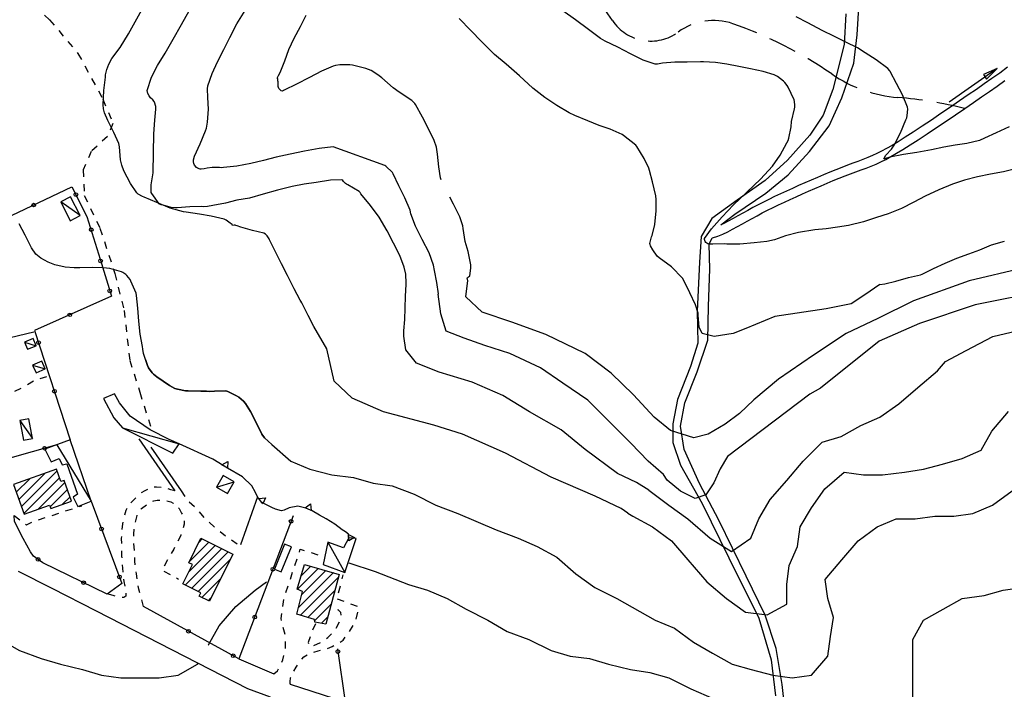
# Model space of a CAD drawing. Units: metres. Extents: x 1478874 to 1483807, y 5090460 to 5097751.
# Drawn here: x 1481325 to 1481594, y 5092640 to 5092824 of the extents above; entities that cross this region are included whole.
import ezdxf

# ---------------------------------------------------------------- set-up
doc = ezdxf.new("R2010")
doc.units = ezdxf.units.M
doc.header["$LTSCALE"] = 1.3
doc.header["$MEASUREMENT"] = 0
for name, pattern in [('L-BOSCO', [3, 1.5, -1.5]), ('MARCIA', [3, 1.5, -1.5]), ('SENTIERO', [9, 6, -3])]:
    doc.linetypes.add(name, pattern=pattern)
doc.layers.get('0').update_dxf_attribs({"linetype": 'CONTINUOUS'})
for name, color, linetype in [('AIUOLA', 7, 'MARCIA'), ('BARACCA', 7, 'CONTINUOUS'), ('BOX', 7, 'CONTINUOUS'), ('C-ACQUA', 7, 'CONTINUOUS'), ('CLD', 7, 'CONTINUOUS'), ('DIVIS', 7, 'CONTINUOUS'), ('ED-CIVIL', 7, 'CONTINUOUS'), ('GRADINAT', 7, 'CONTINUOUS'), ('L-BOSCO', 7, 'L-BOSCO'), ('MURO-S', 7, 'CONTINUOUS'), ('RECINZIO', 7, 'CONTINUOUS'), ('RETINO', 7, 'CONTINUOUS'), ('SENTIERO', 7, 'SENTIERO'), ('STRADA', 7, 'CONTINUOUS')]:
    doc.layers.add(name, color=color, linetype=linetype)

# ---------------------------------------------------------------- blocks, each defined once
blk = doc.blocks.new('*X935')
at = {"color": 0}
for p, q in [((81324.74, 92692.36), (81331.89, 92699.51)), ((81325.44, 92690.41), (81335.19, 92700.16)), ((81324.04, 92694.32), (81327.72, 92698)), ((81326.13, 92688.46), (81335.89, 92698.21)), ((81329.98, 92689.65), (81337.34, 92697.01)), ((81333.29, 92690.3), (81338.03, 92695.05)), ((81336.6, 92690.96), (81338.73, 92693.1)), ((81371.29, 92672.63), (81378.45, 92679.78)), ((81371.41, 92675.4), (81376.68, 92680.66)), ((81374.03, 92680.66), (81374.91, 92681.54)), ((81370.25, 92668.93), (81380.22, 92678.9)), ((81372.02, 92668.05), (81381.99, 92678.02)), ((81373.8, 92667.18), (81382.56, 92675.94)), ((81400.93, 92667.79), (81406.64, 92673.5)), ((81401.23, 92662.79), (81410.77, 92672.33)), ((81401.94, 92671.46), (81404.58, 92674.09)), ((81402.12, 92666.33), (81408.7, 92672.91)), ((81374.79, 92665.52), (81379.92, 92670.65)), ((81401.75, 92660.65), (81412.2, 92671.1)), ((81403.8, 92660.05), (81411.21, 92667.47)), ((81376.57, 92664.65), (81377.28, 92665.36)), ((81405.67, 92659.27), (81410.23, 92663.83)), ((81407.5, 92658.46), (81409.25, 92660.2))]:
    blk.add_line(p, q, dxfattribs=at)
blk = doc.blocks.new('RECINZIO')
blk.add_circle((0, 0), 0.5)
blk = doc.blocks.new('MURO-S2')
blk.add_lwpolyline([(-0.9, 0), (0.9, 0), (0, -1.56)], close=True)
blk = doc.blocks.new('FRECCIA')
for p, q in [((0, 0), (4, 0.75)), ((0, 0), (16, 0)), ((0, 0), (4, -0.75)), ((4, -0.75), (4, 0.75))]:
    blk.add_line(p, q)

msp = doc.modelspace()

# ---------------------------------------------------------------- linework, layer by layer
at = {"layer": 'AIUOLA', "color": 0, "flags": 128}
for points in [[(1481323.59, 5092721.97), (1481325.95, 5092723.09), (1481328.81, 5092724.82), (1481332.73, 5092726.06)], [(1481367.44, 5092694.69), (1481366.34, 5092694.97), (1481365.48, 5092695.23), (1481364.38, 5092695.51), (1481362.36, 5092695.73), (1481361.14, 5092695.61), (1481360.12, 5092695.17), (1481359.2, 5092694.71), (1481357.97, 5092694.01), (1481357.05, 5092693.13), (1481355.81, 5092691.89), (1481354.75, 5092690.65), (1481353.99, 5092689.36), (1481353.51, 5092687.7), (1481353.09, 5092685.71), (1481352.91, 5092683.8), (1481352.74, 5092681.65), (1481352.8, 5092679.4), (1481352.85, 5092676.86), (1481353.06, 5092673.57), (1481353.47, 5092669.89), (1481353.95, 5092667.15), (1481354, 5092665.89), (1481353.42, 5092665.48), (1481352.15, 5092665.54), (1481350.84, 5092666), (1481348.85, 5092666.48)], [(1481384.49, 5092680.08), (1481382.01, 5092681.73), (1481378.88, 5092684.24), (1481375.58, 5092687.25), (1481373.95, 5092689.25), (1481371.01, 5092691.81), (1481369.27, 5092694.67)], [(1481358.83, 5092663.03), (1481357.59, 5092667.79), (1481357.16, 5092669.93), (1481356.88, 5092671.99), (1481356.44, 5092675.49), (1481356.37, 5092678.26), (1481356.2, 5092680.62), (1481356.22, 5092682.82), (1481356.34, 5092684.87), (1481357.07, 5092687.93), (1481358.27, 5092689.9), (1481360.59, 5092691.45), (1481361.69, 5092692), (1481362.6, 5092692.13), (1481363.28, 5092692.18), (1481364.05, 5092692.2), (1481365.03, 5092691.99), (1481366.27, 5092691.66), (1481366.91, 5092691.32), (1481367.7, 5092690.9), (1481368.62, 5092689.82), (1481369.23, 5092688.6), (1481369.89, 5092687.2), (1481369.95, 5092685.61), (1481369.66, 5092684.3), (1481369.01, 5092682.49), (1481367.09, 5092678.75), (1481363.82, 5092673), (1481368.44, 5092670.57)], [(1481323.47, 5092687.94), (1481326.83, 5092685.38), (1481328.79, 5092686.32), (1481341.92, 5092690.63)], [(1481394.52, 5092644.63), (1481395.49, 5092645.49), (1481396.1, 5092646.59), (1481396.99, 5092648.52), (1481397.68, 5092651.48), (1481397.7, 5092654.88), (1481396.45, 5092659.75), (1481397.34, 5092665.46), (1481401.73, 5092678.73), (1481408.42, 5092676.65)], [(1481399.03, 5092641.69), (1481398.98, 5092642.03), (1481398.99, 5092642.5), (1481399.07, 5092643.57), (1481400.58, 5092646.48), (1481401.65, 5092648.06), (1481402.7, 5092649.33), (1481404.42, 5092650.28), (1481406.59, 5092650.97), (1481408.86, 5092651.4), (1481410.44, 5092652.12), (1481412.23, 5092653.02), (1481413.47, 5092653.9), (1481415.09, 5092656.12), (1481416.77, 5092658.67), (1481417.85, 5092662.94), (1481411.77, 5092665.08), (1481413.48, 5092671.69)], [(1481405.89, 5092658.35), (1481404.87, 5092656.01), (1481404.53, 5092654.89), (1481403.87, 5092653.19), (1481404.23, 5092652.38), (1481404.6, 5092652.12), (1481405.43, 5092652.36), (1481407.36, 5092653.3), (1481409.28, 5092654.6), (1481411.32, 5092656.7), (1481412.95, 5092659.77), (1481412.8, 5092661.46), (1481412.06, 5092662.12), (1481411.43, 5092661.97), (1481410.17, 5092661.34)]]:
    msp.add_lwpolyline(points, dxfattribs=at)
at = {"layer": 'BARACCA', "color": 0}
for points in [[(1481328.65, 5092736.33), (1481326.3, 5092735.39), (1481327.09, 5092733.41), (1481329.45, 5092734.35), (1481328.65, 5092736.33)], [(1481330.98, 5092730.16), (1481328.5, 5092729.09), (1481329.43, 5092726.96), (1481331.91, 5092728.04), (1481330.98, 5092730.16)], [(1481366.85, 5092704.98), (1481368.55, 5092707.58), (1481365.84, 5092708.7), (1481360.62, 5092711.41), (1481355.2, 5092715.11), (1481352.26, 5092718.77), (1481350.9, 5092721.23), (1481347.91, 5092719.97), (1481350.76, 5092714.62), (1481353.07, 5092711.92), (1481366.85, 5092704.98)], [(1481327.46, 5092714.4), (1481325.03, 5092713.95), (1481326.02, 5092708.59), (1481328.43, 5092709.04), (1481327.46, 5092714.4)], [(1481338.8, 5092708.63), (1481331.84, 5092706.11), (1481333.57, 5092702.6), (1481335.74, 5092703.53), (1481336.6, 5092701.85), (1481337.87, 5092702.12), (1481340.74, 5092693.8), (1481339.59, 5092692.97), (1481340.87, 5092690.43), (1481344.53, 5092691.86), (1481338.8, 5092708.63)], [(1481383.65, 5092697.16), (1481380.63, 5092698.92), (1481378.76, 5092695.73), (1481381.79, 5092693.96), (1481383.65, 5092697.16)], [(1481417.01, 5092681.67), (1481414.98, 5092681.85), (1481414.98, 5092681.85), (1481413.55, 5092679.1), (1481409.23, 5092680.68), (1481408.01, 5092674.57), (1481413.9, 5092672.32), (1481417.01, 5092681.67)], [(1481394.69, 5092673.28), (1481396.53, 5092672.53), (1481399.3, 5092679.34), (1481397.45, 5092680.09), (1481394.69, 5092673.28)]]:
    msp.add_lwpolyline(points, dxfattribs=at)
at = {"layer": 'BOX', "color": 0}
msp.add_lwpolyline([(1481338.88, 5092775.07), (1481336.18, 5092773.7), (1481338.79, 5092768.58), (1481341.49, 5092769.95), (1481338.88, 5092775.07)], dxfattribs=at)
at = {"layer": 'C-ACQUA', "color": 0}
for points in [[(1481595.25, 5092810.52), (1481593.07, 5092808.96), (1481590.94, 5092807.46), (1481588.83, 5092805.98), (1481586.69, 5092804.49), (1481584.46, 5092802.96), (1481582.11, 5092801.34), (1481579.61, 5092799.64), (1481577.01, 5092797.87), (1481574.39, 5092796.11), (1481571.84, 5092794.41), (1481569.42, 5092792.81), (1481567.22, 5092791.39), (1481565.29, 5092790.17), (1481563.61, 5092789.15), (1481562.11, 5092788.29), (1481560.76, 5092787.56), (1481559.49, 5092786.93), (1481558.24, 5092786.36), (1481556.97, 5092785.83), (1481555.65, 5092785.31), (1481554.28, 5092784.8), (1481552.86, 5092784.27), (1481551.39, 5092783.73), (1481549.85, 5092783.14), (1481548.24, 5092782.51), (1481546.59, 5092781.84), (1481544.91, 5092781.14), (1481543.2, 5092780.41), (1481541.48, 5092779.67), (1481539.77, 5092778.92), (1481538.07, 5092778.17), (1481536.38, 5092777.42), (1481534.73, 5092776.67), (1481533.1, 5092775.92), (1481531.5, 5092775.16), (1481529.95, 5092774.41), (1481528.44, 5092773.65), (1481526.98, 5092772.9), (1481525.55, 5092772.14), (1481524.16, 5092771.39), (1481522.79, 5092770.63), (1481521.45, 5092769.88), (1481520.13, 5092769.14), (1481518.83, 5092768.43), (1481517.56, 5092767.78), (1481516.81, 5092767.42), (1481520.62, 5092770.34), (1481529.11, 5092776.06), (1481535.16, 5092781.13), (1481541.05, 5092787.5), (1481546.44, 5092794.52), (1481549.87, 5092802.2), (1481553.14, 5092811.68), (1481554.12, 5092819.36), (1481555.46, 5092841.83)], [(1481550.94, 5092825.19), (1481550.5, 5092816.77), (1481547.42, 5092804.49), (1481544.77, 5092797.44), (1481541.09, 5092792.01), (1481535.05, 5092785.14), (1481528.95, 5092779.54), (1481521.22, 5092774.23), (1481514.3, 5092769.19), (1481511.39, 5092764.21), (1481510.91, 5092757.22), (1481510.27, 5092743.84), (1481510.48, 5092735.05), (1481508.52, 5092728.68), (1481504.93, 5092719.7), (1481503.62, 5092713), (1481503.62, 5092707.93), (1481505.74, 5092701.72), (1481511.63, 5092691.27), (1481518.98, 5092676.4), (1481527.15, 5092659.9), (1481530.59, 5092648.46), (1481531.73, 5092638.66)], [(1481514.42, 5092763.91), (1481514.51, 5092763.92), (1481515.92, 5092764.35), (1481517.3, 5092764.9), (1481518.67, 5092765.53), (1481520.01, 5092766.23), (1481521.34, 5092766.96), (1481522.67, 5092767.7), (1481524, 5092768.45), (1481525.36, 5092769.19), (1481526.73, 5092769.94), (1481528.13, 5092770.68), (1481529.57, 5092771.42), (1481531.06, 5092772.16), (1481532.58, 5092772.91), (1481534.16, 5092773.65), (1481535.77, 5092774.39), (1481537.41, 5092775.14), (1481539.08, 5092775.88), (1481540.78, 5092776.63), (1481542.48, 5092777.38), (1481544.19, 5092778.11), (1481545.88, 5092778.83), (1481547.55, 5092779.53), (1481549.17, 5092780.19), (1481550.75, 5092780.81), (1481552.27, 5092781.39), (1481553.73, 5092781.93), (1481555.16, 5092782.46), (1481556.55, 5092782.98), (1481557.91, 5092783.51), (1481559.24, 5092784.07), (1481560.56, 5092784.67), (1481561.91, 5092785.34), (1481563.33, 5092786.11), (1481564.88, 5092787), (1481566.6, 5092788.05), (1481568.56, 5092789.28), (1481570.78, 5092790.72), (1481573.22, 5092792.32), (1481575.78, 5092794.03), (1481578.41, 5092795.8), (1481581.01, 5092797.57), (1481583.52, 5092799.28), (1481585.88, 5092800.89), (1481588.11, 5092802.43), (1481590.26, 5092803.93), (1481592.38, 5092805.41), (1481594.51, 5092806.92)], [(1481546.67, 5092600), (1481546.28, 5092602.72), (1481543.01, 5092612.52), (1481539.41, 5092619.87), (1481535.82, 5092626.57), (1481534.51, 5092633.43), (1481533.53, 5092641.77), (1481531.89, 5092651.57), (1481528.95, 5092660.72), (1481523.72, 5092671.34), (1481516.2, 5092686.69), (1481510.97, 5092696.66), (1481506.72, 5092705.97), (1481505.74, 5092712.34), (1481506.89, 5092718.72), (1481510.32, 5092727.21), (1481513.26, 5092735.87), (1481513.42, 5092745.18), (1481513.75, 5092755.31), (1481513.59, 5092762.17), (1481514.42, 5092763.91)]]:
    msp.add_lwpolyline(points, dxfattribs=at)
at = {"layer": 'CLD', "color": 0}
for points in [[(1481491.3, 5092688.6), (1481489.5, 5092689.83), (1481482.38, 5092693.27), (1481470.36, 5092698.42), (1481457.85, 5092705.04), (1481446.07, 5092710.19), (1481438.22, 5092712.64), (1481424.48, 5092716.32), (1481415.89, 5092720), (1481410.98, 5092724.66), (1481409.02, 5092733.49), (1481405.45, 5092739.6), (1481405.45, 5092739.6), (1481403.92, 5092742.62), (1481402.14, 5092746.11), (1481401.9, 5092746.57), (1481401.69, 5092746.82), (1481400.08, 5092749.9), (1481398.2, 5092753.57), (1481396.59, 5092756.74), (1481394.87, 5092760.21), (1481393.31, 5092763.32), (1481393.2, 5092763.57), (1481392.62, 5092764.45), (1481392.4, 5092764.69), (1481392.24, 5092764.92), (1481391.73, 5092765.12), (1481388.62, 5092765.86), (1481385.47, 5092766.85), (1481384.45, 5092767.18), (1481384.1, 5092767.24), (1481383.87, 5092767.34), (1481383.64, 5092767.36), (1481383.17, 5092767.3), (1481383.06, 5092767.51), (1481382.58, 5092767.94), (1481381.41, 5092768.74), (1481380.88, 5092769), (1481377.38, 5092769.77), (1481374.13, 5092770.36), (1481370.48, 5092770.92), (1481369.76, 5092771), (1481366.15, 5092772.03), (1481362.51, 5092773.54), (1481359.02, 5092774.99), (1481358.54, 5092775.15), (1481357.37, 5092775.86), (1481356.98, 5092776.19), (1481355.24, 5092778.72), (1481353.46, 5092782.2), (1481352.86, 5092783.74), (1481352.5, 5092785.25), (1481352.23, 5092788.75), (1481352.22, 5092789.24), (1481352.1, 5092789.72), (1481350.7, 5092792.72), (1481349.03, 5092796), (1481348.14, 5092798.1), (1481347.9, 5092799.19), (1481347.8, 5092800.26), (1481347.97, 5092804.16), (1481348.4, 5092807.79), (1481348.47, 5092808.45), (1481348.8, 5092809.92), (1481349.34, 5092811.41), (1481350.18, 5092812.92), (1481352.41, 5092815.94), (1481354.7, 5092819.71), (1481356.56, 5092822.94), (1481358.35, 5092826.28)], [(1481497.06, 5092694.85), (1481493.67, 5092696.95), (1481488.52, 5092699.4), (1481479.68, 5092706.02), (1481473.06, 5092711.42), (1481464.47, 5092716.32), (1481457.11, 5092720.74), (1481448.77, 5092724.42), (1481439.69, 5092727.11), (1481433.56, 5092729.57), (1481430.61, 5092733.25), (1481430.09, 5092737.04), (1481430.02, 5092738.48), (1481430.34, 5092741.56), (1481430.44, 5092744.61), (1481430.52, 5092747.97), (1481430.67, 5092751.11), (1481430.73, 5092751.53), (1481430.58, 5092753.93), (1481430.16, 5092755.82), (1481428.97, 5092759.02), (1481427.22, 5092762.44), (1481425.52, 5092765.79), (1481423.31, 5092769.51), (1481420.91, 5092772.72), (1481418.33, 5092775.94), (1481418.12, 5092776.28), (1481417.83, 5092776.58), (1481414.77, 5092778.34), (1481414.36, 5092778.53), (1481414.07, 5092778.74), (1481413.71, 5092779.1), (1481413.55, 5092779.33), (1481413.35, 5092779.54), (1481413.08, 5092779.72), (1481409.98, 5092779.66), (1481406.08, 5092779.02), (1481402.81, 5092778.57), (1481399.49, 5092777.95), (1481395.48, 5092776.94), (1481391.61, 5092775.82), (1481387.82, 5092774.73), (1481384.37, 5092774.19), (1481381.29, 5092773.38), (1481377.77, 5092772.71), (1481376.38, 5092772.44), (1481375.24, 5092772.4), (1481374.65, 5092772.42), (1481371.53, 5092772.36), (1481368.04, 5092772.1), (1481367.61, 5092772.06), (1481366.43, 5092772.18), (1481364.19, 5092772.78), (1481363.9, 5092772.9), (1481363.62, 5092772.94), (1481363.38, 5092773.04), (1481363.11, 5092773.22), (1481361.11, 5092776.01), (1481360.97, 5092776.29), (1481360.91, 5092776.58), (1481360.93, 5092778.38), (1481361.48, 5092781.62), (1481361.52, 5092781.87), (1481361.66, 5092792.35), (1481361.92, 5092796.07), (1481362.2, 5092799.12), (1481362.2, 5092799.48), (1481362.24, 5092799.82), (1481361.83, 5092801), (1481361.72, 5092801.21), (1481361.37, 5092801.62), (1481360.77, 5092802.17), (1481360.36, 5092802.72), (1481360.02, 5092803.39), (1481359.84, 5092804.2), (1481361.04, 5092807.82), (1481362.67, 5092811.03), (1481364.76, 5092814.42), (1481366.98, 5092818.25), (1481369.22, 5092822.21), (1481371.34, 5092825.98)], [(1481501.09, 5092699.2), (1481496.86, 5092702.83), (1481492.2, 5092707.74), (1481480.42, 5092719.51), (1481473.55, 5092724.17), (1481467.42, 5092728.34), (1481459.07, 5092732.26), (1481452.2, 5092734.47), (1481446.56, 5092736.43), (1481441.65, 5092738.4), (1481440.18, 5092743.06), (1481439.49, 5092748.51), (1481439.51, 5092748.56), (1481439.1, 5092751.63), (1481438.44, 5092754.97), (1481438.16, 5092756.4), (1481436.95, 5092759.82), (1481435.1, 5092763.45), (1481433.27, 5092767.05), (1481432.01, 5092770.49), (1481431.75, 5092771.43), (1481430.3, 5092774.82), (1481428.66, 5092778.11), (1481427.16, 5092781.38), (1481426.98, 5092781.74), (1481425.15, 5092783.5), (1481424.87, 5092783.71), (1481410.76, 5092788.76), (1481406.85, 5092788.34), (1481402.92, 5092787.59), (1481398.97, 5092786.74), (1481395.1, 5092785.94), (1481391.65, 5092785.08), (1481388.16, 5092784.24), (1481384.37, 5092783.52), (1481380.73, 5092783.1), (1481380.2, 5092783.06), (1481379.65, 5092783.09), (1481378.67, 5092783.08), (1481377.64, 5092783.09), (1481376.26, 5092782.97), (1481375.39, 5092782.75), (1481374.62, 5092782.67), (1481374.33, 5092782.7), (1481373.62, 5092782.96), (1481373.31, 5092783.12), (1481372.8, 5092783.76), (1481372.59, 5092784.19), (1481372.48, 5092784.68), (1481372.53, 5092785.2), (1481372.83, 5092786.2), (1481374.38, 5092789.59), (1481375.78, 5092793.13), (1481376.05, 5092793.85), (1481376.38, 5092795.5), (1481376.64, 5092799.04), (1481376.45, 5092802.31), (1481376.36, 5092804.68), (1481376.42, 5092805.44), (1481377.61, 5092808.82), (1481379.09, 5092811.99), (1481380.8, 5092815.42), (1481382.44, 5092818.72), (1481384.39, 5092822.37), (1481386.69, 5092826.05)], [(1481597.38, 5092782.72), (1481594.09, 5092781.94), (1481590.59, 5092781.32), (1481586.99, 5092780.56), (1481583.47, 5092779.62), (1481580.16, 5092778.56), (1481576.41, 5092777.01), (1481572.7, 5092775.25), (1481569.6, 5092773.67), (1481566.23, 5092771.94), (1481562.53, 5092770.47), (1481559.39, 5092769.41), (1481555.81, 5092768.25), (1481551.73, 5092767.29), (1481548.71, 5092766.79), (1481545.55, 5092766.38), (1481542.45, 5092766.06), (1481538.03, 5092765.38), (1481534.49, 5092764.42), (1481531.48, 5092763.38), (1481529.35, 5092762.88), (1481525.87, 5092762.5), (1481522.02, 5092762.2), (1481518.46, 5092762.17), (1481517.65, 5092762.25), (1481514.59, 5092762.18), (1481514.08, 5092762.14), (1481513.62, 5092762.17), (1481513.26, 5092762.26), (1481512.95, 5092762.42), (1481512.7, 5092762.65), (1481512.52, 5092762.91), (1481512.32, 5092763.39), (1481512.32, 5092763.66), (1481514.21, 5092766.37), (1481517.16, 5092769.63), (1481520.28, 5092772.92), (1481523.91, 5092776.38), (1481527.63, 5092779.9), (1481530.87, 5092783.48), (1481532.99, 5092786.45), (1481534.83, 5092789.89), (1481535.17, 5092790.52), (1481535.41, 5092791.13), (1481536.04, 5092794.28), (1481536.15, 5092795.73), (1481536.93, 5092799.21), (1481537.02, 5092799.66), (1481537.03, 5092800.16), (1481536.93, 5092801.15), (1481536.8, 5092801.66), (1481535.17, 5092805.05), (1481534.91, 5092805.55), (1481534.32, 5092806.36), (1481533.94, 5092806.75), (1481532.27, 5092808), (1481531.41, 5092808.47), (1481528.34, 5092809.37), (1481524.9, 5092810.08), (1481521.7, 5092810.7), (1481518.38, 5092811.42), (1481515.28, 5092811.86), (1481512.05, 5092812.05), (1481511.19, 5092812.06), (1481507.61, 5092811.94), (1481504.17, 5092811.93), (1481500.86, 5092811.64), (1481500.36, 5092811.57), (1481499.93, 5092811.44), (1481499.43, 5092811.36), (1481498.84, 5092811.37), (1481495.51, 5092812.46), (1481492.05, 5092814.24), (1481488.59, 5092816.01), (1481485.18, 5092817.69), (1481483.85, 5092818.44), (1481480.6, 5092820.86), (1481477.03, 5092823.53), (1481473.59, 5092825.99)], [(1481440.25, 5092779.78), (1481440.04, 5092780.32), (1481439.63, 5092783.34), (1481439.3, 5092786.8), (1481438.95, 5092788.7), (1481438.34, 5092790.53), (1481436.78, 5092793.68), (1481435.2, 5092796.87), (1481433.22, 5092800.39), (1481433.06, 5092800.63), (1481432.2, 5092801.44), (1481428.78, 5092803.73), (1481427.13, 5092804.87), (1481424.06, 5092807.61), (1481422.98, 5092808.5), (1481421.1, 5092809.64), (1481419.63, 5092810.24), (1481416, 5092811.13), (1481415.32, 5092811.23), (1481412.59, 5092811.22), (1481411.34, 5092811.03), (1481410.71, 5092810.85), (1481407.56, 5092809.47), (1481404.21, 5092807.76), (1481400.66, 5092805.95), (1481397.34, 5092804.26), (1481397.13, 5092804.15), (1481396.83, 5092804.04), (1481396.54, 5092804.07), (1481396.27, 5092804.25), (1481395.87, 5092804.77), (1481395.76, 5092804.98), (1481395.66, 5092805.28), (1481395.65, 5092805.55), (1481395.69, 5092805.83), (1481395.65, 5092806.08), (1481395.64, 5092806.53), (1481395.6, 5092806.78), (1481395.62, 5092807.01), (1481395.55, 5092807.33), (1481395.44, 5092807.55), (1481395.72, 5092808.32), (1481396.2, 5092809.14), (1481397.48, 5092812.26), (1481398.61, 5092815.4), (1481400.07, 5092818.52), (1481401.81, 5092821.7), (1481403.31, 5092824.75)], [(1481560.24, 5092751.11), (1481556.21, 5092748.31), (1481552.41, 5092745.86), (1481545.63, 5092744.51), (1481531.51, 5092742.34), (1481523.64, 5092739.08), (1481520.11, 5092737.73), (1481514.96, 5092736.91), (1481511.7, 5092737.73), (1481510.89, 5092739.5), (1481510.62, 5092742.61), (1481510.55, 5092743.29), (1481509.88, 5092745.55), (1481508.33, 5092748.89), (1481506.62, 5092752.23), (1481506.28, 5092752.87), (1481503.24, 5092755.94), (1481499.9, 5092758.45), (1481499.38, 5092758.86), (1481498.15, 5092760.57), (1481497.53, 5092761.69), (1481497.41, 5092762.03), (1481497.37, 5092762.37), (1481497.85, 5092764.14), (1481498.03, 5092764.5), (1481498.69, 5092767.52), (1481499.05, 5092771.29), (1481499.11, 5092774.33), (1481499.01, 5092775.35), (1481498.12, 5092779.21), (1481497.3, 5092782.29), (1481497.08, 5092782.98), (1481495.84, 5092785.62), (1481493.77, 5092788.87), (1481493.49, 5092789.23), (1481490.19, 5092791.85), (1481489.83, 5092792.11), (1481486.54, 5092793.62), (1481483.48, 5092794.62), (1481480.38, 5092795.86), (1481476.83, 5092797.37), (1481475.27, 5092798.06), (1481471.91, 5092800.07), (1481468.62, 5092802.29), (1481465.37, 5092804.81), (1481461.73, 5092808.16), (1481458.04, 5092811.34), (1481454.83, 5092814.05), (1481451.34, 5092817.57), (1481448.34, 5092820.61), (1481445.17, 5092823.84)], [(1481595.63, 5092794.2), (1481592.12, 5092792.59), (1481588.92, 5092791.1), (1481587.5, 5092790.55), (1481584.08, 5092789.7), (1481580.86, 5092789.23), (1481577.83, 5092788.67), (1481574.37, 5092787.98), (1481570.42, 5092787.27), (1481566.77, 5092786.71), (1481563.01, 5092785.91), (1481561.54, 5092785.53), (1481561.33, 5092785.51), (1481561.91, 5092786.47), (1481563.43, 5092788.15), (1481564.16, 5092789.19), (1481565.9, 5092792.64), (1481567.39, 5092796.13), (1481567.62, 5092796.74), (1481567.76, 5092797.35), (1481567.91, 5092799.08), (1481567.87, 5092799.6), (1481566.46, 5092802.97), (1481564.87, 5092806.1), (1481563.14, 5092809.39), (1481563.03, 5092809.6), (1481562.45, 5092810.21), (1481559.3, 5092812.55), (1481556.23, 5092814.49), (1481554.16, 5092815.85), (1481550.99, 5092817.38), (1481547.83, 5092818.94), (1481544.5, 5092820.61), (1481540.59, 5092822.65), (1481537.41, 5092824.31)], [(1481599.36, 5092755.63), (1481584.71, 5092752.1), (1481569.51, 5092746.68), (1481559.74, 5092741.8), (1481551.05, 5092737.73), (1481542.1, 5092731.76), (1481532.6, 5092725.25), (1481525.81, 5092719.55), (1481521.89, 5092715.83), (1481517.96, 5092712.89), (1481513.3, 5092710.19), (1481509.37, 5092709.21), (1481502.99, 5092711.17), (1481498.58, 5092714.85), (1481492.93, 5092720.98), (1481486.8, 5092726.87), (1481479.68, 5092732.26), (1481468.89, 5092737.42), (1481459.57, 5092740.85), (1481451.47, 5092743.55), (1481447.05, 5092747.72), (1481447.52, 5092752.2), (1481447.48, 5092752.36), (1481447.43, 5092752.56), (1481447.41, 5092752.77), (1481447.49, 5092753.04), (1481447.74, 5092753.26), (1481448.1, 5092753.44), (1481448.41, 5092755.66), (1481448.4, 5092756.46), (1481447.65, 5092760.12), (1481446.83, 5092762.88), (1481446.27, 5092766.45), (1481446.23, 5092767.15), (1481445.41, 5092769.61), (1481443.64, 5092773.1), (1481442.68, 5092774.97)], [(1481391.96, 5092709.17), (1481391.96, 5092709.17), (1481391.23, 5092710.23), (1481389.63, 5092713.36), (1481388.12, 5092716.36), (1481386.72, 5092718.56), (1481386.17, 5092719.18), (1481384.9, 5092720.28), (1481384.24, 5092720.71), (1481381.87, 5092721.83), (1481381.33, 5092722), (1481378.27, 5092721.92), (1481376.81, 5092721.9), (1481376.08, 5092721.93), (1481374.56, 5092721.91), (1481371.06, 5092722.02), (1481370.36, 5092722.06), (1481368.17, 5092722.47), (1481367.42, 5092722.72), (1481365.9, 5092723.51), (1481362.48, 5092725.9), (1481361.53, 5092726.62), (1481361.17, 5092726.97), (1481360.24, 5092728.34), (1481359.95, 5092728.95), (1481358.86, 5092732.21), (1481358.63, 5092733.44), (1481358.59, 5092734.14), (1481357.95, 5092737.58), (1481357.52, 5092741.08), (1481357.31, 5092744.66), (1481356.93, 5092748.14), (1481356.84, 5092748.76), (1481355.4, 5092752.02), (1481355.19, 5092752.45), (1481354.3, 5092753.57), (1481353.96, 5092753.88), (1481353.2, 5092754.4), (1481352.77, 5092754.62), (1481349.65, 5092755.46), (1481347.77, 5092755.72), (1481344.97, 5092755.76), (1481341.44, 5092755.66), (1481339.88, 5092755.64), (1481337.42, 5092755.86), (1481334.58, 5092756.52), (1481332.78, 5092757.22), (1481330.72, 5092758.37), (1481329.79, 5092759.06), (1481329.41, 5092759.45), (1481328.22, 5092761.17), (1481326.45, 5092764.62), (1481324.86, 5092767.76)], [(1481560.24, 5092751.11), (1481561.66, 5092751.33), (1481564.66, 5092752.05), (1481568.09, 5092753), (1481571.37, 5092753.79), (1481571.83, 5092753.95), (1481575, 5092755.5), (1481578.19, 5092756.97), (1481581.32, 5092758.35), (1481584.63, 5092759.48), (1481587.65, 5092760.57), (1481590.85, 5092761.93), (1481594.36, 5092762.99)], [(1481694.8, 5092742.89), (1481691.64, 5092747.22), (1481687.3, 5092748.31), (1481683.23, 5092750.48), (1481677.26, 5092752.92), (1481663.96, 5092754.28), (1481652.83, 5092753.46), (1481638.72, 5092753.46), (1481622.43, 5092751.56), (1481605.61, 5092749.39), (1481586.34, 5092745.59), (1481571.14, 5092740.44), (1481560.13, 5092735.64), (1481544.01, 5092722.8), (1481541.16, 5092721.13), (1481518.61, 5092704.08), (1481516.62, 5092700.72), (1481514.88, 5092696.87), (1481512.69, 5092693.56), (1481509.79, 5092692.59), (1481505.71, 5092694.59), (1481502.13, 5092697.64), (1481501.09, 5092699.2)], [(1481497.06, 5092694.85), (1481502.56, 5092690.75), (1481507.78, 5092687.08), (1481513.82, 5092681.75), (1481519.74, 5092678.07), (1481524.96, 5092681.75), (1481527.21, 5092687.08), (1481530.29, 5092692.29), (1481534.79, 5092697.51), (1481539.29, 5092702.84), (1481544.51, 5092708.05), (1481549.72, 5092709.59), (1481555.05, 5092712.56), (1481560.27, 5092714.81), (1481565.48, 5092718.48), (1481570.7, 5092722.98), (1481576.03, 5092727.49), (1481578.22, 5092730.08), (1481583.89, 5092733.11), (1481591.22, 5092736.91), (1481603.98, 5092739.9)], [(1481359.39, 5092730.61), (1481359.95, 5092728.95), (1481360.24, 5092728.34), (1481361.17, 5092726.97), (1481361.53, 5092726.62), (1481362.48, 5092725.9), (1481365.9, 5092723.51), (1481367.42, 5092722.72), (1481368.17, 5092722.47), (1481370.36, 5092722.06), (1481371.06, 5092722.02), (1481374.56, 5092721.91), (1481376.08, 5092721.93), (1481376.81, 5092721.9), (1481378.27, 5092721.92), (1481381.33, 5092722), (1481381.87, 5092721.83), (1481384.24, 5092720.71), (1481384.9, 5092720.28), (1481386.17, 5092719.18), (1481386.72, 5092718.56), (1481388.12, 5092716.36), (1481389.63, 5092713.36), (1481391.23, 5092710.23), (1481391.96, 5092709.17), (1481391.96, 5092709.17), (1481393.9, 5092707.34), (1481399.12, 5092702.84), (1481404.33, 5092700.59), (1481410.37, 5092699.05), (1481416.3, 5092698.34), (1481421.63, 5092696.8), (1481426.84, 5092696.08), (1481432.89, 5092693.83), (1481438.81, 5092690.75), (1481444.85, 5092688.5), (1481455.28, 5092684), (1481461.33, 5092681.75), (1481466.54, 5092679.49), (1481471.87, 5092676.53), (1481477.08, 5092672.03), (1481482.3, 5092668.24), (1481488.34, 5092665.27), (1481498.77, 5092659.35), (1481504.1, 5092657.1), (1481509.32, 5092653.31), (1481514.53, 5092650.34), (1481519.86, 5092647.26), (1481525.08, 5092645.84), (1481531, 5092644.3), (1481536.33, 5092643.59), (1481541.55, 5092644.3), (1481546.05, 5092649.51), (1481546.76, 5092654.85), (1481547.59, 5092660.06), (1481546.05, 5092665.27), (1481545.34, 5092670.49), (1481549.84, 5092675.82), (1481554.34, 5092681.03), (1481559.56, 5092684.83), (1481564.77, 5092687.08), (1481569.98, 5092687.08), (1481575.32, 5092687.79), (1481580.53, 5092687.79), (1481585.74, 5092688.5), (1481591.08, 5092690.75), (1481601.5, 5092698.34)], [(1481491.3, 5092688.6), (1481492.73, 5092687.79), (1481498.06, 5092684.83), (1481503.27, 5092681.03), (1481507.78, 5092675.82), (1481512.99, 5092669.78), (1481518.32, 5092665.27), (1481523.53, 5092661.48), (1481529.46, 5092660.77), (1481534.79, 5092663.73), (1481534.79, 5092669.07), (1481535.5, 5092674.28), (1481537.75, 5092679.49), (1481538.47, 5092684.83), (1481541.55, 5092690.04), (1481545.22, 5092695.25), (1481550.55, 5092699.76), (1481555.77, 5092699.05), (1481560.98, 5092699.05), (1481567.02, 5092699.76), (1481572.24, 5092700.59), (1481577.45, 5092702.01), (1481582.78, 5092703.55), (1481588, 5092705.8), (1481590.96, 5092711.02), (1481595.46, 5092716.35)], [(1481414.98, 5092675.03), (1481422.2, 5092672.62), (1481431.35, 5092669.07), (1481436.56, 5092667.53), (1481441.89, 5092665.27), (1481447.11, 5092662.31), (1481453.03, 5092659.35), (1481458.36, 5092656.27), (1481464.29, 5092654.02), (1481470.33, 5092651.05), (1481475.54, 5092649.51), (1481480.88, 5092648.8), (1481486.09, 5092647.26), (1481492.02, 5092645.84), (1481497.35, 5092645.01), (1481502.56, 5092643.59), (1481508.6, 5092640.51), (1481519.03, 5092636)], [(1481376.52, 5092652.45), (1481376.6, 5092652.59), (1481379.56, 5092657.81), (1481384.07, 5092663.02), (1481389.4, 5092667.53), (1481392.52, 5092669.79)], [(1481569.27, 5092638.26), (1481569.27, 5092654.02), (1481572.24, 5092659.35), (1481577.57, 5092662.31), (1481582.78, 5092665.27), (1481588.83, 5092666.1), (1481594.04, 5092667.53), (1481599.25, 5092668.24)], [(1481303.85, 5092659.35), (1481309.18, 5092659.35), (1481314.39, 5092657.1), (1481319.61, 5092654.02), (1481324.94, 5092651.05), (1481330.86, 5092648.8), (1481336.08, 5092647.26), (1481342.12, 5092645.84), (1481347.33, 5092644.3), (1481352.67, 5092643.59), (1481363.09, 5092643.59), (1481368.31, 5092644.3), (1481373.64, 5092647.26), (1481373.83, 5092647.6)]]:
    msp.add_lwpolyline(points, dxfattribs=at)
at = {"layer": 'DIVIS', "color": 0}
for points in [[(1481341.49, 5092769.95), (1481336.18, 5092773.7)], [(1481326.3, 5092735.39), (1481329.45, 5092734.35)], [(1481328.5, 5092729.09), (1481331.91, 5092728.04)], [(1481325.03, 5092713.95), (1481328.43, 5092709.04)], [(1481353.07, 5092711.92), (1481368.55, 5092707.58)], [(1481335.13, 5092707.3), (1481344.53, 5092691.86)], [(1481378.76, 5092695.73), (1481383.65, 5092697.16)], [(1481409.23, 5092680.68), (1481413.9, 5092672.32)]]:
    msp.add_lwpolyline(points, dxfattribs=at)
at = {"layer": 'ED-CIVIL', "color": 0}
for points in [[(1481323.3, 5092696.39), (1481326.19, 5092688.3), (1481333.12, 5092690.77), (1481333.45, 5092689.84), (1481339.16, 5092691.88), (1481337.14, 5092697.56), (1481336.24, 5092697.24), (1481335.01, 5092700.65), (1481323.3, 5092696.39)], [(1481376.86, 5092664.51), (1481374.09, 5092665.86), (1481374.55, 5092666.81), (1481369.63, 5092669.23), (1481372.24, 5092674.56), (1481371.24, 5092675.05), (1481374.55, 5092681.72), (1481383.28, 5092677.38), (1481376.86, 5092664.51)], [(1481408.72, 5092658.25), (1481405.73, 5092658.76), (1481405.64, 5092659.51), (1481400.77, 5092660.94), (1481402.32, 5092667.14), (1481400.86, 5092667.82), (1481402.87, 5092674.58), (1481412.4, 5092671.86), (1481408.72, 5092658.25)]]:
    msp.add_lwpolyline(points, dxfattribs=at)
at = {"layer": 'GRADINAT', "color": 0}
for points in [[(1481357.58, 5092708.88), (1481367.44, 5092694.69)], [(1481369.27, 5092694.67), (1481360.94, 5092706.68)]]:
    msp.add_lwpolyline(points, dxfattribs=at)
at = {"layer": 'L-BOSCO', "color": 0}
for points in [[(1481320.77, 5092834.11), (1481326, 5092830.1), (1481333.11, 5092823.55), (1481340.9, 5092814.33), (1481347.73, 5092801.8), (1481350.48, 5092795.17), (1481348.98, 5092791.63), (1481344.56, 5092787.53), (1481342.33, 5092782.49), (1481342.64, 5092775.47), (1481346.9, 5092766.57), (1481350.98, 5092754.17), (1481353.51, 5092744.01), (1481355.09, 5092730.37), (1481357.83, 5092721.64)], [(1481357.83, 5092721.64), (1481357.83, 5092721.64)], [(1481357.83, 5092721.64), (1481361.03, 5092711.44)]]:
    msp.add_lwpolyline(points, dxfattribs=at)
at = {"layer": 'MURO-S', "color": 0}
msp.add_lwpolyline([(1481414.98, 5092681.85), (1481414.95, 5092682.87), (1481414.09, 5092683.51), (1481413.15, 5092684.07), (1481411.17, 5092685.6), (1481408.78, 5092687), (1481406.95, 5092688.06), (1481405, 5092689.23), (1481403.24, 5092690), (1481401.03, 5092690.53), (1481398.69, 5092690.01), (1481397.27, 5092689.38), (1481396.59, 5092689.25), (1481394.94, 5092689.65), (1481393.9, 5092690.16), (1481392.49, 5092690.87), (1481391.15, 5092691.59), (1481390.06, 5092693.07), (1481389.47, 5092694.26), (1481388.48, 5092696.04), (1481385.88, 5092698.57), (1481381.79, 5092700.94), (1481377.81, 5092703.32), (1481368.55, 5092707.58)], dxfattribs=at)
at = {"layer": 'RECINZIO', "color": 0}
for points in [[(1481320.97, 5092769.13), (1481339.26, 5092777.85), (1481343.37, 5092769.7), (1481346.95, 5092758.01), (1481350.05, 5092747.91), (1481329.04, 5092738.55), (1481338.8, 5092708.63)], [(1481320.11, 5092736.07), (1481328.86, 5092738.17)], [(1481335.13, 5092707.3), (1481315.46, 5092701.74), (1481315.35, 5092701.89), (1481312.05, 5092708.42), (1481312.65, 5092711.9)], [(1481344.53, 5092691.86), (1481352.91, 5092669.36), (1481348.85, 5092666.48), (1481331.31, 5092675.01), (1481328.74, 5092676.82), (1481327.91, 5092677.97), (1481325.87, 5092681.7), (1481323.55, 5092686.28), (1481323.47, 5092687.94)], [(1481390.06, 5092693.07), (1481385.39, 5092679.95)], [(1481399.76, 5092687.82), (1481384.95, 5092648.74), (1481358.83, 5092663.03)], [(1481411.9, 5092651.45), (1481414.03, 5092636.88)], [(1481384.95, 5092648.74), (1481394.52, 5092644.63)], [(1481437.98, 5092632.24), (1481414.03, 5092636.88), (1481399.03, 5092641.69)]]:
    msp.add_lwpolyline(points, dxfattribs=at)
at = {"layer": 'SENTIERO', "color": 0}
msp.add_lwpolyline([(1481234.23, 5093036.78), (1481250.43, 5093028.13, -0.086032), (1481269.1, 5093013.58), (1481304.12, 5092978.85), (1481329.47, 5092953.44, -0.046149), (1481351.99, 5092926.26, 0.12128), (1481378.08, 5092902.92, 0.00165), (1481407.92, 5092887.19, -0.01109), (1481435.38, 5092872.05, -0.115041), (1481487.14, 5092823.32, 0.429011), (1481505.13, 5092820.17, -0.24764), (1481520.06, 5092822.44, -0.067778), (1481547.11, 5092808.71, 0.132253), (1481565.24, 5092802.26, -0.042248), (1481583.46, 5092799.26, 0.124579)], format="xyb", dxfattribs=at)
at = {"layer": 'STRADA', "color": 0}
msp.add_lwpolyline([(1481393.59, 5092638.28), (1481387.41, 5092640.58), (1481345.96, 5092661.8), (1481333.8, 5092668.03), (1481324.59, 5092672.65)], dxfattribs=at)

# ---------------------------------------------------------------- block references
at = {"layer": 'C-ACQUA', "color": 0, "rotation": 215.0784835159905}
msp.add_blockref('FRECCIA', (1481592.34, 5092810.21), dxfattribs=at)
at = {"layer": 'MURO-S', "color": 0}
for p, rotation in [((1481381.08, 5092701.37), 149.1210004762258), ((1481390.92, 5092691.9), 126.3711439363718), ((1481403.92, 5092689.7), 156.3706222690568), ((1481414.98, 5092681.88), 91.68468431821496)]:
    msp.add_blockref('MURO-S2', p, dxfattribs=dict(at, rotation=rotation))
at = {"layer": 'RECINZIO', "color": 0}
for p, rotation in [((1481340.34, 5092775.72), 296.7615572448129), ((1481328.78, 5092772.86), 25.48071794820699), ((1481344.52, 5092766.11), 287.0269272723635), ((1481347.08, 5092757.57), 108.2990966069582), ((1481349.6, 5092749.37), 287.062857173635), ((1481338.66, 5092742.83), 204.0130745611159), ((1481330.12, 5092735.25), 288.0664922978514), ((1481334.46, 5092721.94), 288.0664922978514), ((1481331.79, 5092706.35), 195.7836852396275), ((1481399.21, 5092686.36), 249.2449840439088), ((1481347.36, 5092684.27), 290.4275670366993), ((1481329.99, 5092675.94), 144.843723390201), ((1481394.24, 5092673.26), 249.2449840439088), ((1481342.45, 5092669.59), 154.0655579416154), ((1481352.24, 5092671.15), 290.4275670366993), ((1481389.28, 5092660.17), 249.2449840439088), ((1481371.11, 5092656.31), 151.3173562290013), ((1481412, 5092650.73), 278.3171989330364), ((1481383.39, 5092649.59), 151.3173562290013)]:
    msp.add_blockref('RECINZIO', p, dxfattribs=dict(at, rotation=rotation))
at = {"layer": 'RETINO', "color": 0}
msp.add_blockref('*X935', (1400000, 5000000), dxfattribs=at)

doc.saveas('drawing.dxf')
